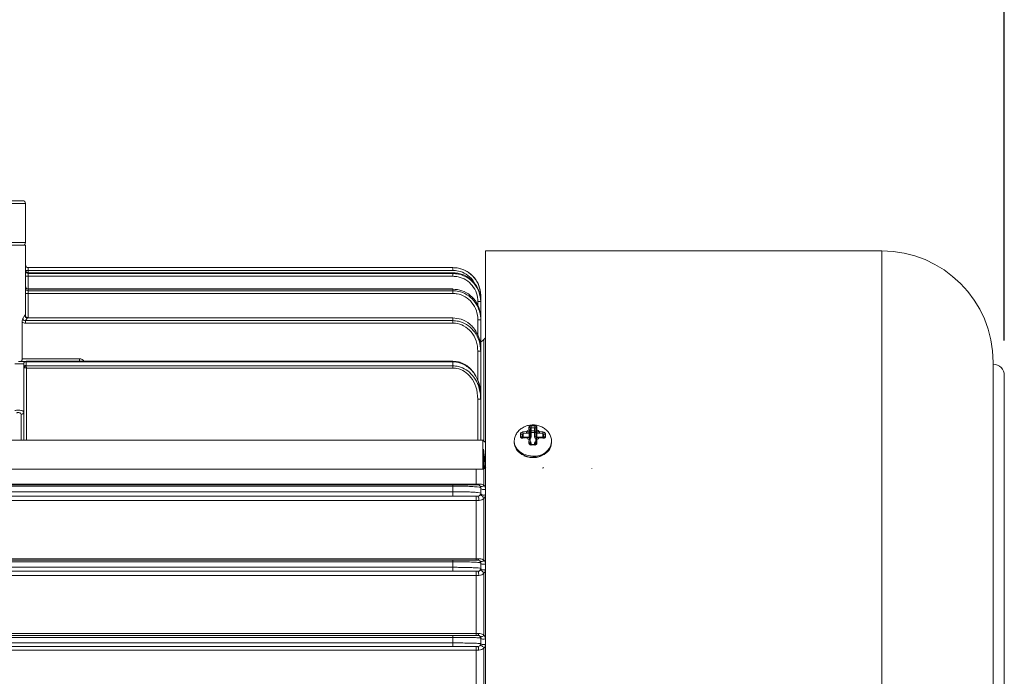
# Model space of a CAD drawing. Units: millimetres. Extents: x 13 to 413, y 12 to 292.
# Drawn here: x 164 to 192, y 220 to 239 of the extents above; entities that cross this region are included whole.
import ezdxf

# ---------------------------------------------------------------- set-up
doc = ezdxf.new("R2010")
doc.units = ezdxf.units.MM
doc.layers.add('DIBUJO', color=7, linetype='Continuous')
doc.styles.add('SLDTEXTSTYLE0', font='TXT', dxfattribs={"width": 0.605})
doc.dimstyles.new('SLDDIMSTYLE0', dxfattribs={"dimtxt": 4, "dimasz": 2.25, "dimexe": 0, "dimexo": 0.0625, "dimgap": 1, "dimtad": 1, "dimdec": 3, "dimlfac": 10, "dimrnd": 1e-09, "dimzin": 12, "dimdsep": 46, "dimtxsty": 'SLDTEXTSTYLE0', "dimsah": 1, "dimcen": 0.09, "dimadec": 0, "dimazin": 3, "dimtfac": 1, "dimtdec": 3, "dimtofl": 0, "dimtmove": 0, "dimatfit": 3, "dimfxl": 1, "dimfrac": 2, "dimtolj": 1, "dimtzin": 12, "dimarcsym": 0})

# ---------------------------------------------------------------- blocks, each defined once
blk = doc.blocks.new('_D_13')
at = {"layer": 'DIBUJO'}
for p, q in [((137.745, 232.781), (137.745, 249.288)), ((192.271, 229.725), (192.271, 249.288)), ((192.271, 248.288), (137.745, 248.288))]:
    blk.add_line(p, q, dxfattribs=at)
for points in [[(137.745, 248.288), (139.995, 247.913), (139.995, 248.663)], [(192.271, 248.288), (190.021, 248.663), (190.021, 247.913)]]:
    blk.add_solid(points, dxfattribs=at)
at = {"layer": 'DIBUJO', "insert": (164.38, 253.444), "char_height": 4, "attachment_point": 1, "style": 'SLDTEXTSTYLE0'}
blk.add_mtext('I', dxfattribs=at)

msp = doc.modelspace()

# ---------------------------------------------------------------- linework, layer by layer
at = {"color": 7, "linetype": 'Continuous', "lineweight": 15}
for p, q in [((163.36255, 233.741), (164.08255, 233.741)), ((164.16255, 233.661), (163.36255, 233.661)), ((164.16255, 233.661), (164.16255, 232.541)), ((163.36255, 232.541), (164.16255, 232.541)), ((163.36255, 232.461), (164.16255, 232.461)), ((164.16255, 230.41607), (164.16255, 232.461)), ((188.75055, 232.301), (177.37454, 232.301)), ((177.37454, 216.781), (177.37454, 232.301)), ((188.75055, 201.261), (188.75055, 232.301)), ((164.16255, 231.57235), (164.24254, 231.57235)), ((164.16394, 231.74079), (164.24254, 231.74079)), ((176.43455, 231.821), (164.24254, 231.821)), ((164.24254, 231.821), (164.24254, 231.82078)), ((164.24254, 231.82078), (164.24254, 231.74079)), ((164.24254, 231.82078), (176.43455, 231.82078)), ((176.43455, 231.74079), (164.24254, 231.74079)), ((164.24254, 231.74079), (164.24254, 231.67569)), ((176.43455, 231.67569), (164.24254, 231.67569)), ((164.24254, 231.67492), (164.24254, 231.67569)), ((164.24254, 231.67492), (164.24254, 231.65145)), ((176.43455, 231.67492), (164.24254, 231.67492)), ((164.24254, 231.65145), (164.24254, 231.57235)), ((164.24254, 231.65145), (176.43455, 231.65145)), ((176.43455, 231.57235), (164.24254, 231.57235)), ((164.24254, 231.57235), (164.24254, 231.20757)), ((176.43455, 231.82078), (176.43455, 231.821)), ((176.43455, 231.82078), (176.43455, 231.74079)), ((176.43455, 231.67492), (176.43455, 231.67569)), ((176.43455, 231.65145), (176.43455, 231.67492)), ((176.43455, 231.65145), (176.43455, 231.57235)), ((164.16255, 231.07931), (164.24254, 231.07931)), ((176.43455, 231.20757), (164.24254, 231.20757)), ((164.24254, 231.20429), (164.24254, 231.20757)), ((164.24254, 231.20429), (164.24254, 231.15577)), ((176.43455, 231.20429), (164.24254, 231.20429)), ((164.24254, 231.15577), (164.24254, 231.07931)), ((164.24254, 231.15577), (176.43455, 231.15577)), ((176.43455, 231.07931), (164.24254, 231.07931)), ((164.24254, 231.07931), (164.24254, 230.38289)), ((176.43455, 231.20429), (176.43455, 231.20757)), ((176.43455, 231.15577), (176.43455, 231.20429)), ((176.43455, 231.15577), (176.43455, 231.07931)), ((177.23454, 231.02077), (177.23454, 231.021)), ((177.23454, 231.02077), (177.23454, 230.86827)), ((177.23454, 230.84371), (177.15455, 230.84371)), ((177.15455, 230.7099), (177.15455, 230.84371)), ((177.23454, 230.84371), (177.23454, 230.86827)), ((177.23454, 230.84371), (177.23454, 230.37511)), ((164.09181, 230.37193), (164.14815, 230.46554)), ((164.06867, 230.25847), (164.06867, 229.205)), ((164.21847, 230.3752), (164.16275, 230.2979)), ((164.16275, 230.2979), (164.16275, 230.226)), ((164.16275, 230.2979), (176.43455, 230.2979)), ((176.43455, 230.226), (164.16275, 230.226)), ((176.43455, 230.38289), (164.21847, 230.38289)), ((164.21847, 230.38289), (164.21847, 230.3752)), ((176.43455, 230.3752), (164.21847, 230.3752)), ((176.43455, 230.38289), (176.43455, 230.3752)), ((176.43455, 230.2979), (176.43455, 230.3752)), ((176.43455, 230.2979), (176.43455, 230.226)), ((177.23454, 230.32417), (177.15455, 230.32417)), ((177.15455, 229.85132), (177.15455, 230.32417)), ((177.23454, 230.32417), (177.23454, 230.37511)), ((177.23454, 230.32417), (177.23454, 229.50175)), ((177.37454, 229.801), (177.32827, 229.75473)), ((177.32827, 226.84049), (177.32827, 229.75473)), ((177.23454, 229.41999), (177.15455, 229.41999)), ((177.15455, 228.57699), (177.15455, 229.41999)), ((177.23454, 229.41999), (177.23454, 229.50175)), ((177.23454, 229.41999), (177.23454, 228.16098)), ((164.11454, 229.061), (163.85588, 229.061)), ((163.96019, 229.125), (164.15378, 229.125)), ((164.06867, 229.205), (165.71455, 229.205)), ((164.11454, 229.06311), (164.11454, 229.06599)), ((164.11454, 228.95647), (164.11454, 229.06311)), ((176.43455, 229.12998), (164.17855, 229.12998)), ((164.17855, 229.12998), (164.17855, 229.11559)), ((176.43455, 229.11559), (164.17855, 229.11559)), ((164.17855, 229.11559), (164.17855, 229.00851)), ((165.71455, 229.205), (165.71455, 229.12998)), ((176.43455, 229.12998), (176.43455, 229.11559)), ((176.43455, 229.00179), (176.43455, 229.11559)), ((191.95054, 229.101), (191.95054, 204.461)), ((164.11454, 226.87022), (164.11454, 228.95647)), ((164.18154, 229.00179), (176.43455, 229.00179)), ((176.43455, 228.93679), (164.19455, 228.93679)), ((164.19455, 228.93679), (164.19455, 226.87022)), ((176.43455, 229.00179), (176.43455, 228.93679)), ((192.27055, 228.725), (192.27055, 216.781)), ((177.23454, 228.03885), (177.15455, 228.03885)), ((177.15455, 226.87022), (177.15455, 228.03885)), ((177.23454, 228.03885), (177.23454, 228.16098)), ((177.23454, 228.03885), (177.23454, 226.87022)), ((164.03454, 226.87022), (164.03454, 227.60801)), ((178.54985, 227.06518), (178.45454, 227.05682)), ((178.45454, 227.05682), (178.45454, 226.95205)), ((178.54985, 227.06518), (178.54985, 227.11026)), ((178.54985, 227.11026), (178.62254, 227.11026)), ((178.62254, 227.06518), (178.54985, 227.06518)), ((178.62254, 227.11026), (178.62254, 227.16595)), ((178.62254, 227.06518), (178.62254, 227.11026)), ((178.62254, 226.95205), (178.62254, 227.06518)), ((178.65455, 227.21002), (178.65455, 227.14538)), ((178.65455, 227.14538), (178.65455, 227.08969)), ((178.65455, 227.08969), (178.65455, 226.97656)), ((178.68654, 227.22253), (178.68654, 227.12977)), ((178.78254, 227.22253), (178.68654, 227.22253)), ((178.68654, 227.12977), (178.78254, 227.12977)), ((178.68654, 227.08469), (178.68654, 227.12977)), ((178.68654, 227.08469), (178.68654, 226.95599)), ((178.78254, 227.08469), (178.68654, 227.08469)), ((178.78254, 227.12977), (178.78254, 227.22253)), ((178.78254, 227.08469), (178.78254, 227.12977)), ((178.78254, 226.95599), (178.78254, 227.08469)), ((178.81454, 227.14538), (178.81454, 227.21002)), ((178.81454, 227.08969), (178.81454, 227.14538)), ((178.81454, 226.97656), (178.81454, 227.08969)), ((178.84655, 227.16595), (178.84655, 227.11026)), ((178.84655, 227.11026), (178.84655, 227.06518)), ((178.84655, 227.11026), (178.91924, 227.11026)), ((178.91924, 227.06518), (178.84655, 227.06518)), ((178.84655, 227.06518), (178.84655, 226.95205)), ((178.91924, 227.11026), (178.91924, 227.06518)), ((179.01455, 227.05682), (178.91924, 227.06518)), ((179.01455, 226.95205), (179.01455, 227.05682)), ((177.29854, 226.87022), (149.23454, 226.87022)), ((177.37169, 226.79708), (177.29854, 226.87022)), ((177.29854, 226.87022), (177.29854, 226.03822)), ((178.19855, 226.81877), (178.19855, 226.78792)), ((178.42254, 227.02029), (178.42254, 226.94675)), ((178.45454, 226.95205), (178.62254, 226.95205)), ((178.45454, 226.93439), (178.45454, 226.95205)), ((178.45454, 226.93425), (178.54985, 226.94261)), ((178.62254, 226.95009), (178.54985, 226.95009)), ((178.54985, 226.95009), (178.54985, 226.93867)), ((178.62254, 226.93867), (178.54985, 226.93867)), ((178.62254, 226.95009), (178.62254, 226.95205)), ((178.62254, 226.95009), (178.62254, 226.93867)), ((178.62254, 226.88298), (178.62254, 226.93867)), ((178.65455, 226.9181), (178.65455, 226.86241)), ((178.65455, 226.86241), (178.65455, 226.78104)), ((178.68654, 226.7844), (178.68654, 226.74452)), ((178.78254, 226.74452), (178.78254, 226.7844)), ((178.81454, 226.86241), (178.81454, 226.9181)), ((178.81454, 226.78104), (178.81454, 226.86241)), ((178.84655, 226.95205), (179.01455, 226.95205)), ((178.84655, 226.95205), (178.84655, 226.95009)), ((178.91924, 226.95009), (178.84655, 226.95009)), ((178.84655, 226.93867), (178.84655, 226.95009)), ((178.84655, 226.93867), (178.84655, 226.88298)), ((178.91924, 226.93867), (178.84655, 226.93867)), ((178.91924, 226.93867), (178.91924, 226.95009)), ((178.91924, 226.94261), (179.01455, 226.93425)), ((179.01455, 226.95205), (179.01455, 226.9344)), ((179.04654, 226.94675), (179.04654, 227.02029)), ((179.27054, 226.78792), (179.27054, 226.81877)), ((177.31454, 226.60723), (177.31454, 226.30173)), ((178.68654, 226.74452), (178.78254, 226.74452)), ((149.23454, 226.03822), (177.29854, 226.03822)), ((177.10199, 225.60618), (177.10199, 226.03822)), ((177.29854, 226.03822), (177.33185, 226.07153)), ((177.32827, 225.57164), (177.32827, 226.07707)), ((177.33868, 226.05422), (177.35444, 226.05422)), ((177.35619, 226.05563), (177.38082, 226.09868)), ((180.42862, 226.05791), (180.42664, 226.05589)), ((150.16709, 225.60618), (177.10199, 225.60618)), ((150.83455, 225.581), (176.43455, 225.581)), ((176.43455, 225.54763), (150.83455, 225.54763)), ((150.83455, 225.38678), (176.43455, 225.38678)), ((176.43455, 225.581), (176.43455, 225.54763)), ((176.43455, 225.38678), (176.43455, 225.54763)), ((176.43455, 225.261), (176.43455, 225.38678)), ((177.10199, 225.60618), (177.17206, 225.60754)), ((177.10199, 225.581), (177.10199, 225.60618)), ((177.23454, 225.341), (177.23454, 225.501)), ((177.37112, 225.46327), (177.37112, 225.30396)), ((177.10199, 225.12915), (150.16709, 225.12915)), ((176.43455, 225.261), (150.83455, 225.261)), ((177.10199, 225.261), (177.10199, 225.12915)), ((177.17206, 225.13043), (177.10199, 225.12915)), ((177.10199, 223.45952), (177.10199, 225.12915)), ((177.32827, 223.42101), (177.32827, 225.19534)), ((150.16709, 223.45952), (177.10199, 223.45952)), ((150.83455, 223.421), (176.43455, 223.421)), ((176.43455, 223.37608), (150.83455, 223.37608)), ((176.43455, 223.421), (176.43455, 223.37608)), ((176.43455, 223.21522), (176.43455, 223.37608)), ((177.10199, 223.45952), (177.17206, 223.46054)), ((177.10199, 223.421), (177.10199, 223.45952)), ((150.83455, 223.21522), (176.43455, 223.21522)), ((176.43455, 223.101), (150.83455, 223.101)), ((176.43455, 223.101), (176.43455, 223.21522)), ((177.10199, 223.101), (177.10199, 222.98248)), ((177.23454, 223.181), (177.23454, 223.341)), ((177.37112, 223.31261), (177.37112, 223.15331)), ((177.10199, 222.98248), (150.16709, 222.98248)), ((177.17206, 222.98343), (177.10199, 222.98248)), ((177.10199, 221.31285), (177.10199, 222.98248)), ((177.32827, 221.27039), (177.32827, 223.04472)), ((150.16709, 221.31285), (177.10199, 221.31285)), ((150.83455, 221.261), (176.43455, 221.261)), ((176.43455, 221.20453), (150.83455, 221.20453)), ((176.43455, 221.261), (176.43455, 221.20453)), ((176.43455, 221.04367), (176.43455, 221.20453)), ((177.10199, 221.31285), (177.17206, 221.31355)), ((177.10199, 221.261), (177.10199, 221.31285)), ((177.23454, 221.021), (177.23454, 221.181)), ((177.37112, 221.16196), (177.37112, 221.00265)), ((177.10199, 220.83581), (150.16709, 220.83581)), ((150.83455, 221.04367), (176.43455, 221.04367)), ((176.43455, 220.941), (150.83455, 220.941)), ((176.43455, 220.941), (176.43455, 221.04367)), ((177.10199, 220.941), (177.10199, 220.83581)), ((177.17206, 220.83643), (177.10199, 220.83581)), ((177.10199, 219.16618), (177.10199, 220.83581)), ((177.32827, 219.11977), (177.32827, 220.8941))]:
    msp.add_line(p, q, dxfattribs=at)
at = {"color": 7, "linetype": 'Continuous', "lineweight": 15, "flags": 128}
for points in [[(164.19455, 228.93679), (164.17945, 228.93981), (164.16491, 228.94271), (164.15144, 228.94541), (164.13949, 228.9478), (164.12954, 228.94979)], [(164.18154, 229.00179), (164.18353, 228.99183), (164.18593, 228.9799), (164.18862, 228.96642), (164.19153, 228.95187), (164.19455, 228.93679)], [(178.65455, 227.14538), (178.65393, 227.14939), (178.6521, 227.15325), (178.64915, 227.1568), (178.64517, 227.15992), (178.64033, 227.16248), (178.6348, 227.16438), (178.62879, 227.16555), (178.62254, 227.16595)], [(178.65455, 227.08969), (178.65393, 227.0937), (178.6521, 227.09756), (178.64915, 227.10112), (178.64517, 227.10424), (178.64033, 227.10679), (178.6348, 227.10869), (178.62879, 227.10987), (178.62254, 227.11026)], [(178.68654, 227.08469), (178.6803, 227.08508), (178.6743, 227.08625), (178.66877, 227.08815), (178.66392, 227.09071), (178.65994, 227.09383), (178.65698, 227.09738), (178.65516, 227.10124), (178.65455, 227.10525)], [(178.78254, 227.08469), (178.78879, 227.08508), (178.79479, 227.08625), (178.80032, 227.08815), (178.80517, 227.09071), (178.80915, 227.09383), (178.81211, 227.09738), (178.81393, 227.10124), (178.81454, 227.10525)], [(178.81454, 227.14538), (178.81516, 227.14939), (178.81698, 227.15325), (178.81994, 227.1568), (178.82392, 227.15992), (178.82876, 227.16248), (178.8343, 227.16438), (178.8403, 227.16555), (178.84655, 227.16595)], [(178.84655, 227.11026), (178.8403, 227.10987), (178.8343, 227.10869), (178.82876, 227.10679), (178.82392, 227.10424), (178.81994, 227.10112), (178.81698, 227.09756), (178.81516, 227.0937), (178.81454, 227.08969)], [(178.73455, 226.40817), (178.59581, 226.42216), (178.46654, 226.46318), (178.35554, 226.52843), (178.27036, 226.61347), (178.21681, 226.7125), (178.19855, 226.81877), (178.19855, 226.81912)], [(178.42254, 227.02029), (178.42151, 227.02591), (178.41848, 227.03115), (178.41364, 227.0357), (178.4073, 227.03925), (178.39988, 227.04158), (178.39186, 227.04252), (178.38376, 227.04204), (178.37609, 227.04015)], [(178.42254, 226.94675), (178.42151, 226.95149), (178.41848, 226.95592), (178.41364, 226.95976), (178.4073, 226.96276), (178.39988, 226.96472), (178.39186, 226.96552), (178.38376, 226.96511), (178.37609, 226.96351)], [(178.44879, 226.94121), (178.44792, 226.94081), (178.44684, 226.93907), (178.44609, 226.93603), (178.44571, 226.93184), (178.44572, 226.92667)], [(178.45454, 226.93425), (178.45269, 226.93783), (178.45092, 226.94018), (178.44931, 226.94119), (178.44879, 226.94121)], [(178.61901, 226.79392), (178.62572, 226.79393), (178.6323, 226.79338), (178.63844, 226.79229), (178.64389, 226.79069), (178.6484, 226.78868), (178.65176, 226.78633), (178.65385, 226.78374), (178.65455, 226.78104)], [(178.65455, 226.9181), (178.65393, 226.92211), (178.6521, 226.92597), (178.64915, 226.92952), (178.64517, 226.93264), (178.64033, 226.9352), (178.6348, 226.9371), (178.62879, 226.93827), (178.62254, 226.93867)], [(178.62254, 226.88298), (178.62879, 226.88258), (178.6348, 226.88141), (178.64033, 226.87951), (178.64517, 226.87695), (178.64915, 226.87384), (178.6521, 226.87028), (178.65393, 226.86642), (178.65455, 226.86241)], [(178.68654, 226.95599), (178.6803, 226.95639), (178.6743, 226.95756), (178.66877, 226.95946), (178.66392, 226.96202), (178.65994, 226.96513), (178.65698, 226.96869), (178.65516, 226.97255), (178.65455, 226.97656)], [(178.65455, 226.80497), (178.65516, 226.80095), (178.65698, 226.79709), (178.65994, 226.79354), (178.66392, 226.79042), (178.66877, 226.78786), (178.6743, 226.78596), (178.6803, 226.78479), (178.68654, 226.7844)], [(178.81454, 226.97656), (178.81393, 226.97255), (178.81211, 226.96869), (178.80915, 226.96513), (178.80517, 226.96202), (178.80032, 226.95946), (178.79479, 226.95756), (178.78879, 226.95639), (178.78254, 226.95599)], [(178.81454, 226.80497), (178.81393, 226.80095), (178.81211, 226.79709), (178.80915, 226.79354), (178.80517, 226.79042), (178.80032, 226.78786), (178.79479, 226.78596), (178.78879, 226.78479), (178.78254, 226.7844)], [(178.84655, 226.93867), (178.8403, 226.93827), (178.8343, 226.9371), (178.82876, 226.9352), (178.82392, 226.93264), (178.81994, 226.92952), (178.81698, 226.92597), (178.81516, 226.92211), (178.81454, 226.9181)], [(178.84655, 226.88298), (178.8403, 226.88258), (178.8343, 226.88141), (178.82876, 226.87951), (178.82392, 226.87695), (178.81994, 226.87384), (178.81698, 226.87028), (178.81516, 226.86642), (178.81454, 226.86241)], [(178.85008, 226.79392), (178.84336, 226.79393), (178.83678, 226.79338), (178.83064, 226.79229), (178.8252, 226.79069), (178.8207, 226.78868), (178.81733, 226.78633), (178.81525, 226.78374), (178.81454, 226.78104)], [(179.02029, 226.94121), (179.01978, 226.94119), (179.01817, 226.94018), (179.0164, 226.93783), (179.01455, 226.93425)], [(179.02337, 226.92667), (179.02338, 226.93184), (179.023, 226.93603), (179.02225, 226.93907), (179.02116, 226.94081), (179.02029, 226.94121)], [(179.093, 227.04015), (179.08534, 227.04204), (179.07723, 227.04252), (179.06921, 227.04158), (179.06179, 227.03925), (179.05546, 227.0357), (179.05061, 227.03115), (179.04758, 227.02591), (179.04654, 227.02029)], [(179.093, 226.96351), (179.08534, 226.96511), (179.07723, 226.96552), (179.06921, 226.96472), (179.06179, 226.96276), (179.05546, 226.95976), (179.05061, 226.95592), (179.04758, 226.95149), (179.04654, 226.94675)], [(178.46932, 226.43111), (178.59581, 226.39131), (178.73455, 226.37732)], [(177.15455, 225.581), (177.15701, 225.58144), (177.15945, 225.58275), (177.16183, 225.58493), (177.16413, 225.58794), (177.16633, 225.59175), (177.1684, 225.59632), (177.17032, 225.6016), (177.17206, 225.60754)], [(177.23454, 225.501), (177.23798, 225.48551), (177.24802, 225.47135), (177.26379, 225.45975), (177.28393, 225.4517), (177.30671, 225.44789), (177.33016, 225.44866), (177.35226, 225.45394), (177.37112, 225.46327)], [(177.23454, 225.341), (177.23798, 225.32579), (177.24802, 225.3119), (177.26379, 225.30051), (177.28393, 225.2926), (177.30671, 225.28887), (177.33016, 225.28962), (177.35226, 225.2948), (177.37112, 225.30396)], [(177.15455, 223.421), (177.15717, 223.42168), (177.15977, 223.42369), (177.16226, 223.42701), (177.16463, 223.43159), (177.16684, 223.43733), (177.16883, 223.44415), (177.17058, 223.45193), (177.17206, 223.46054)], [(177.21312, 223.12651), (177.22146, 223.13015), (177.23437, 223.12852), (177.25066, 223.12175), (177.26886, 223.11048), (177.28731, 223.09572), (177.30436, 223.0788), (177.31844, 223.06127), (177.32827, 223.04472)], [(177.23454, 223.341), (177.23798, 223.32935), (177.24802, 223.3187), (177.26379, 223.30997), (177.28393, 223.30391), (177.30671, 223.30105), (177.33016, 223.30163), (177.35226, 223.3056), (177.37112, 223.31261)], [(177.23454, 223.181), (177.23798, 223.16963), (177.24802, 223.15924), (177.26379, 223.15073), (177.28393, 223.14482), (177.30671, 223.14202), (177.33016, 223.14259), (177.35226, 223.14646), (177.37112, 223.15331)], [(177.21312, 221.23548), (177.224, 221.22719), (177.23764, 221.22252), (177.25326, 221.22177), (177.26993, 221.22496), (177.28672, 221.23191), (177.30263, 221.24223), (177.31676, 221.25531), (177.32827, 221.27039)], [(177.23454, 221.181), (177.23798, 221.17318), (177.24802, 221.16604), (177.26379, 221.16019), (177.28393, 221.15612), (177.30671, 221.1542), (177.33016, 221.15459), (177.35226, 221.15725), (177.37112, 221.16196)], [(177.21312, 220.96652), (177.22217, 220.97139), (177.23529, 220.97137), (177.25142, 220.96646), (177.26923, 220.95705), (177.28723, 220.94393), (177.30395, 220.92818), (177.31802, 220.9111), (177.32827, 220.8941)], [(177.23454, 221.021), (177.23798, 221.01347), (177.24802, 221.00658), (177.26379, 221.00094), (177.28393, 220.99703), (177.30671, 220.99518), (177.33016, 220.99555), (177.35226, 220.99812), (177.37112, 221.00265)]]:
    msp.add_lwpolyline(points, dxfattribs=at)
at = {"color": 7, "linetype": 'Continuous', "lineweight": 15}
for centre, radius, start, end in [((164.08254, 233.661), 0.08, 0, 90), ((164.08254, 232.541), 0.08, 270, 0), ((188.75054, 229.101), 3.2, 0, 90), ((164.24254, 231.901), 0.08, 180, 270), ((164.24253, 231.90076), 0.07998, 179.987517, 270.006079), ((164.24254, 231.75569), 0.08, 180, 270), ((164.24215, 231.75451), 0.0796, 180.269104, 270.282153), ((164.24208, 231.73098), 0.07953, 180.312211, 270.329637), ((176.43454, 231.021), 0.8, 0, 90), ((164.24254, 231.28757), 0.08, 180, 270), ((164.24092, 231.28266), 0.07839, 181.209475, 271.180817), ((164.2408, 231.23402), 0.07827, 181.311943, 271.272129), ((177.102, 229.981), 0.32, 294.469801, 315), ((164.17854, 229.06598), 0.064, 90, 180), ((164.17331, 229.05671), 0.05912, 84.920801, 173.788064), ((165.71454, 229.061), 0.144, 28.624321, 90), ((191.95054, 228.725), 0.32, 0, 90), ((164.17313, 228.94979), 0.05896, 84.724998, 173.494049), ((164.21075, 228.92059), 0.0863, 109.782222, 160.221062), ((164.0404, 227.68225), 0.07447, 265.485051, 354.6156), ((178.56818, 227.10247), 0.12246, 179.435979, 201.887367), ((178.70393, 226.98441), 0.19895, 114.149023, 140.760323), ((178.62441, 227.20658), 0.03033, 6.520138, 100.252266), ((178.62584, 227.09402), 0.02903, 263.470677, 351.421179), ((178.68324, 227.10095), 0.02901, 83.451761, 171.460701), ((179.09225, 227.26468), 0.40788, 178.350408, 185.931394), ((178.37914, 227.26459), 0.40559, 354.047127, 1.67107), ((178.78585, 227.10095), 0.02901, 8.539299, 96.548239), ((178.84468, 227.20658), 0.03033, 79.747734, 173.479862), ((178.84325, 227.09403), 0.02904, 188.588612, 276.519532), ((178.76516, 226.98441), 0.19895, 39.239677, 65.850977), ((178.90091, 227.10247), 0.12246, 338.112633, 0.564021), ((178.62136, 226.82763), 0.42467, 185.365664, 249.021595), ((178.45343, 226.91674), 0.03533, 88.197368, 134.978159), ((178.70395, 227.06454), 0.19898, 219.241939, 245.848715), ((178.62584, 226.98089), 0.02903, 263.468077, 351.42378), ((178.62254, 226.9181), 0.032, 0, 90), ((178.63724, 226.95986), 0.04946, 290.485915, 355.513492), ((178.63742, 226.78061), 0.04927, 4.410482, 68.839153), ((178.78961, 226.89202), 0.48698, 263.50781, 350.951178), ((178.83185, 226.95986), 0.04946, 184.486508, 249.514085), ((178.83169, 226.78059), 0.0493, 111.135099, 175.575954), ((178.84325, 226.98089), 0.02904, 188.586013, 276.522131), ((178.84654, 226.9181), 0.032, 90, 180), ((178.76514, 227.06454), 0.19898, 294.151285, 320.758061), ((178.86508, 226.81496), 0.40636, 290.199696, 356.184134), ((179.0155, 226.91632), 0.03574, 45.397395, 91.520653), ((178.77501, 226.73752), 0.09107, 170.867795, 186.481566), ((178.6685, 226.74489), 0.01805, 358.812141, 23.093135), ((178.80008, 226.74496), 0.01755, 156.461047, 181.457073), ((178.69273, 226.73753), 0.0924, 353.604474, 8.990963), ((178.73957, 227.03307), 0.65577, 269.561751, 293.913995), ((177.15454, 225.501), 0.08, 0, 90), ((177.26364, 225.61385), 0.0772, 229.122378, 326.85), ((177.15454, 225.341), 0.08, 270, 0), ((177.03735, 225.17882), 0.14314, 340.239777, 35.037904), ((177.18104, 225.12769), 0.16203, 24.678446, 78.582937), ((177.15454, 223.341), 0.08, 0, 90), ((177.25968, 223.45795), 0.07791, 233.299199, 331.702831), ((177.15454, 223.181), 0.08, 270, 0), ((177.03197, 223.02265), 0.14548, 344.359971, 32.584071), ((177.15454, 221.181), 0.08, 0, 90), ((177.10926, 221.30528), 0.06334, 315.643507, 7.494395), ((177.15454, 221.021), 0.08, 270, 0), ((177.03825, 220.86777), 0.13744, 346.819554, 32.195115)]:
    msp.add_arc(centre, radius, start, end, dxfattribs=at)
for points, knots in [([(176.43455, 231.82078), (176.4882, 231.81756), (176.63147, 231.80893), (176.85322, 231.71981), (177.05975, 231.54292), (177.20538, 231.30133), (177.22464, 231.11605), (177.23454, 231.02077)], [0, 0, 0, 0, 0.12854016, 0.343259, 0.55797723, 0.77269768, 1, 1, 1, 1]), ([(177.06356, 231.35004), (177.0433, 231.39163), (176.98749, 231.50618), (176.82146, 231.64108), (176.62175, 231.72867), (176.48772, 231.73734), (176.43455, 231.74079)], [0, 0, 0, 0, 0.17658989, 0.48641235, 0.79622703, 1, 1, 1, 1]), ([(177.23454, 230.86827), (177.23137, 230.9219), (177.22282, 231.06646), (177.1336, 231.29093), (176.95514, 231.50029), (176.71299, 231.6461), (176.5285, 231.66519), (176.43455, 231.67492)], [0, 0, 0, 0, 0.12798575, 0.34494394, 0.56165903, 0.77676386, 1, 1, 1, 1]), ([(176.43455, 231.65145), (176.48821, 231.64819), (176.63088, 231.63953), (176.85137, 231.55035), (177.05696, 231.37398), (177.20448, 231.1305), (177.22424, 230.94201), (177.23454, 230.84371)], [0, 0, 0, 0, 0.127922969, 0.340141519, 0.552566183, 0.766666861, 1, 1, 1, 1]), ([(177.15455, 230.84371), (177.14646, 230.92639), (177.13028, 231.09177), (177.00381, 231.31183), (176.81813, 231.47647), (176.61617, 231.56085), (176.48488, 231.56916), (176.43455, 231.57235)], [0, 0, 0, 0, 0.21798484, 0.43601862, 0.65268098, 0.8668656, 1, 1, 1, 1]), ([(177.23454, 230.37511), (177.23155, 230.42869), (177.22323, 230.57774), (177.1336, 230.81161), (176.94957, 231.03062), (176.7055, 231.17677), (176.52387, 231.19522), (176.43455, 231.20429)], [0, 0, 0, 0, 0.12611421, 0.35082344, 0.57436867, 0.79067189, 1, 1, 1, 1]), ([(176.43455, 231.15577), (176.48824, 231.15242), (176.62918, 231.14362), (176.84556, 231.05426), (177.04981, 230.87943), (177.19002, 230.64184), (177.23275, 230.4449), (177.23434, 230.33779), (177.23454, 230.32417)], [0, 0, 0, 0, 0.12598789, 0.33070905, 0.53624524, 0.74817019, 0.9679939, 1, 1, 1, 1]), ([(177.15455, 230.32417), (177.14603, 230.41239), (177.12898, 230.58889), (176.99504, 230.82242), (176.79987, 230.99216), (176.59975, 231.07023), (176.47636, 231.07701), (176.43455, 231.07931)], [0, 0, 0, 0, 0.22837885, 0.456967565, 0.679324081, 0.891333346, 1, 1, 1, 1]), ([(164.21847, 230.3752), (164.21187, 230.37515), (164.19863, 230.37504), (164.1801, 230.3827), (164.16453, 230.39641), (164.15225, 230.41821), (164.1474, 230.44258), (164.14795, 230.45936), (164.14815, 230.46554)], [0, 0, 0, 0, 0.14753776, 0.29570568, 0.43265674, 0.60319817, 0.85406055, 1, 1, 1, 1]), ([(164.14815, 230.46554), (164.14818, 230.46531), (164.14912, 230.45949), (164.14982, 230.45387), (164.15049, 230.44847)], [0, 0, 0, 0, 0.038380505, 1, 1, 1, 1]), ([(164.21854, 230.38389), (164.21318, 230.38384), (164.19967, 230.38371), (164.17944, 230.3939), (164.16207, 230.41333), (164.15256, 230.43292), (164.1521, 230.4456), (164.15199, 230.44858)], [0, 0, 0, 0, 0.15552538, 0.39149643, 0.63053065, 0.91329256, 1, 1, 1, 1]), ([(164.06867, 230.25847), (164.06933, 230.27203), (164.07091, 230.30429), (164.08116, 230.34151), (164.08903, 230.36386), (164.09174, 230.37171), (164.09181, 230.37193)], [0, 0, 0, 0, 0.31798986, 0.75618382, 0.99318604, 1, 1, 1, 1]), ([(164.16275, 230.226), (164.14577, 230.22726), (164.11156, 230.22979), (164.08303, 230.24886), (164.06867, 230.25847)], [0, 0, 0, 0, 0.49651239, 1, 1, 1, 1]), ([(164.09181, 230.37193), (164.091, 230.36291), (164.08965, 230.34795), (164.09519, 230.32782), (164.10449, 230.31366), (164.11814, 230.30326), (164.13823, 230.29635), (164.15362, 230.29732), (164.16275, 230.2979)], [0, 0, 0, 0, 0.22480245, 0.37309069, 0.49793774, 0.62300014, 0.77615696, 1, 1, 1, 1]), ([(177.23454, 229.50175), (177.23185, 229.55525), (177.22389, 229.71376), (177.1331, 229.96695), (176.93729, 230.20545), (176.68916, 230.35078), (176.51406, 230.36757), (176.43455, 230.3752)], [0, 0, 0, 0, 0.12258621, 0.36325982, 0.60044911, 0.81856938, 1, 1, 1, 1]), ([(176.43455, 230.2979), (176.48829, 230.29437), (176.62615, 230.28531), (176.83587, 230.19552), (177.03486, 230.02332), (177.17837, 229.78459), (177.23077, 229.57092), (177.23389, 229.44608), (177.23454, 229.41999)], [0, 0, 0, 0, 0.12243434, 0.31410713, 0.507445, 0.71484136, 0.94038391, 1, 1, 1, 1]), ([(177.15455, 229.41999), (177.14512, 229.51973), (177.12624, 229.71946), (176.97635, 229.9798), (176.76186, 230.15739), (176.56688, 230.2212), (176.45987, 230.22508), (176.43455, 230.226)], [0, 0, 0, 0, 0.2495095, 0.49962506, 0.73107844, 0.93636254, 1, 1, 1, 1]), ([(164.01986, 229.125), (164.02747, 229.12634), (164.0408, 229.12868), (164.05605, 229.14652), (164.06528, 229.16962), (164.06846, 229.19094), (164.06863, 229.20245), (164.06867, 229.205)], [0, 0, 0, 0, 0.29841005, 0.52208651, 0.74684287, 0.94384196, 1, 1, 1, 1]), ([(177.22001, 228.32186), (177.21424, 228.36464), (177.19991, 228.47098), (177.14347, 228.62469), (177.06081, 228.77591), (176.96135, 228.89943), (176.84299, 229.00239), (176.70737, 229.07839), (176.56724, 229.12359), (176.47508, 229.12632), (176.43441, 229.12753)], [0, 0, 0, 0, 0.10507045, 0.26119341, 0.39573039, 0.52407552, 0.64576812, 0.77597175, 0.90111193, 1, 1, 1, 1]), ([(177.23454, 228.16098), (177.23652, 228.21527), (177.23853, 228.27012), (177.19259, 228.42457), (177.15604, 228.63482), (176.97012, 228.89717), (176.73529, 229.06553), (176.54119, 229.1134), (176.44919, 229.11529), (176.43455, 229.11559)], [0, 0, 0, 0, 0.11649246, 0.11768345, 0.35146439, 0.5748133, 0.7994852, 0.96808459, 1, 1, 1, 1]), ([(164.12954, 228.94979), (164.12487, 228.95092), (164.11631, 228.953), (164.11509, 228.95539), (164.11454, 228.95647)], [0, 0, 0, 0, 0.54559717, 1, 1, 1, 1]), ([(164.17855, 229.00851), (164.17878, 229.0069), (164.17911, 229.00454), (164.18095, 229.00246), (164.18154, 229.00179)], [0, 0, 0, 0, 0.68053875, 1, 1, 1, 1]), ([(176.43455, 229.00179), (176.48837, 228.99793), (176.62158, 228.98838), (176.82079, 228.89761), (177.01095, 228.72919), (177.15833, 228.48829), (177.22667, 228.24522), (177.23264, 228.0886), (177.23454, 228.03885)], [0, 0, 0, 0, 0.11634577, 0.28793722, 0.46204217, 0.66041134, 0.89211355, 1, 1, 1, 1]), ([(177.15455, 228.03885), (177.14357, 228.16109), (177.12347, 228.38473), (176.9749, 228.66008), (176.78032, 228.84558), (176.58923, 228.92812), (176.47052, 228.93477), (176.43455, 228.93679)], [0, 0, 0, 0, 0.28732252, 0.52562046, 0.71976621, 0.91507772, 1, 1, 1, 1]), ([(163.85588, 227.71558), (163.87054, 227.71857), (163.89986, 227.72456), (163.95286, 227.72726), (164.00484, 227.72476), (164.05142, 227.71714), (164.08798, 227.70515), (164.11063, 227.69056), (164.11331, 227.68009), (164.11454, 227.67526)], [0, 0, 0, 0, 0.14462891, 0.28945247, 0.43132697, 0.5729227, 0.71830242, 0.87007346, 1, 1, 1, 1]), ([(164.03454, 227.60801), (164.03315, 227.61533), (164.03049, 227.62929), (164.01128, 227.64548), (163.98733, 227.65538), (163.96226, 227.65946), (163.93751, 227.65838), (163.91843, 227.65399), (163.90888, 227.64972), (163.90521, 227.64809)], [0, 0, 0, 0, 0.21146352, 0.4035233, 0.54167973, 0.68038878, 0.80488646, 0.92517301, 1, 1, 1, 1]), ([(179.26813, 226.81408), (179.26896, 226.82098), (179.27454, 226.86712), (179.25379, 226.95205), (179.20754, 227.05847), (179.13461, 227.14957), (179.04201, 227.22274), (178.93175, 227.27544), (178.80794, 227.30442), (178.67608, 227.30633), (178.54362, 227.27855), (178.42502, 227.22231), (178.32856, 227.14378), (178.25677, 227.0507), (178.21254, 226.94182), (178.19322, 226.86123), (178.19869, 226.81967), (178.19876, 226.81912)], [0, 0, 0, 0, 0.01307959, 0.0875012, 0.15977006, 0.23145363, 0.30411848, 0.37891719, 0.456343, 0.53629096, 0.61858975, 0.70302469, 0.7771914, 0.84967227, 0.9209807, 0.99895363, 1, 1, 1, 1]), ([(178.44572, 227.10368), (178.43743, 227.10159), (178.42084, 227.09742), (178.39897, 227.08317), (178.38346, 227.06595), (178.37673, 227.05083), (178.37625, 227.04284), (178.37609, 227.04015)], [0, 0, 0, 0, 0.23691844, 0.47424282, 0.69906953, 0.89868197, 1, 1, 1, 1]), ([(178.42254, 227.02029), (178.42276, 227.02234), (178.4232, 227.02643), (178.42672, 227.03365), (178.43255, 227.0417), (178.44108, 227.04977), (178.44912, 227.05467), (178.4537, 227.05648), (178.45454, 227.05682)], [0, 0, 0, 0, 0.15631831, 0.31253474, 0.47311648, 0.70825116, 0.94650346, 1, 1, 1, 1]), ([(178.44572, 227.10368), (178.46662, 227.10648), (178.50092, 227.11109), (178.5361, 227.11049), (178.54985, 227.11026)], [0, 0, 0, 0, 0.6094503, 1, 1, 1, 1]), ([(178.68453, 227.27642), (178.67787, 227.27584), (178.66455, 227.27468), (178.64645, 227.26916), (178.63183, 227.26126), (178.62088, 227.25035), (178.61967, 227.24136), (178.61901, 227.23643)], [0, 0, 0, 0, 0.182252, 0.36425007, 0.54999274, 0.75300663, 1, 1, 1, 1]), ([(178.62254, 227.16595), (178.62167, 227.18185), (178.62024, 227.20798), (178.61936, 227.22843), (178.61901, 227.23643)], [0, 0, 0, 0, 0.60898116, 1, 1, 1, 1]), ([(178.68654, 227.22253), (178.68506, 227.22238), (178.68039, 227.22191), (178.67264, 227.22065), (178.6637, 227.21836), (178.65625, 227.21509), (178.65514, 227.21178), (178.65455, 227.21002)], [0, 0, 0, 0, 0.08184194, 0.25842314, 0.43417049, 0.70108615, 1, 1, 1, 1]), ([(178.68453, 227.27642), (178.70589, 227.27702), (178.73925, 227.27795), (178.77257, 227.27682), (178.78456, 227.27642)], [0, 0, 0, 0, 0.6401459, 1, 1, 1, 1]), ([(178.81454, 227.21002), (178.81452, 227.21035), (178.81441, 227.21215), (178.81227, 227.21503), (178.8065, 227.21793), (178.79904, 227.22005), (178.79111, 227.22159), (178.7854, 227.22222), (178.78254, 227.22253)], [0, 0, 0, 0, 0.05359253, 0.29181027, 0.52692343, 0.68747915, 0.84370934, 1, 1, 1, 1]), ([(178.85008, 227.23643), (178.84947, 227.24116), (178.84827, 227.25062), (178.8359, 227.26259), (178.81763, 227.27124), (178.79917, 227.27543), (178.78824, 227.27617), (178.78456, 227.27642)], [0, 0, 0, 0, 0.23690075, 0.47426829, 0.69906146, 0.89867337, 1, 1, 1, 1]), ([(178.85008, 227.23643), (178.84952, 227.22365), (178.84862, 227.20267), (178.84713, 227.17626), (178.84655, 227.16595)], [0, 0, 0, 0, 0.60948657, 1, 1, 1, 1]), ([(178.91924, 227.11026), (178.9407, 227.1104), (178.97594, 227.11062), (179.01004, 227.10563), (179.02337, 227.10368)], [0, 0, 0, 0, 0.6089959, 1, 1, 1, 1]), ([(179.01455, 227.05682), (179.01921, 227.05454), (179.02804, 227.05024), (179.03785, 227.04029), (179.04388, 227.0311), (179.04629, 227.02458), (179.04648, 227.02132), (179.04654, 227.02029)], [0, 0, 0, 0, 0.29883091, 0.56580807, 0.74152, 0.91823615, 1, 1, 1, 1]), ([(179.093, 227.04015), (179.09245, 227.04509), (179.09134, 227.05497), (179.08193, 227.07054), (179.06768, 227.08474), (179.04779, 227.09747), (179.03202, 227.10148), (179.02337, 227.10368)], [0, 0, 0, 0, 0.18219139, 0.36423337, 0.54994058, 0.75297969, 1, 1, 1, 1]), ([(177.37454, 226.77429), (177.37434, 226.77686), (177.37291, 226.7949), (177.37155, 226.79537), (177.37038, 226.79578)], [0, 0, 0, 0, 0.14258186, 1, 1, 1, 1]), ([(178.37609, 226.96351), (178.37622, 226.98057), (178.37643, 227.00722), (178.37618, 227.03143), (178.37609, 227.04015)], [0, 0, 0, 0, 0.64013776, 1, 1, 1, 1]), ([(178.37609, 226.96351), (178.37664, 226.95825), (178.37775, 226.94773), (178.38716, 226.93557), (178.40141, 226.92739), (178.4213, 226.92331), (178.43706, 226.92548), (178.44572, 226.92667)], [0, 0, 0, 0, 0.182199849, 0.364245862, 0.549936194, 0.752977423, 1, 1, 1, 1]), ([(178.44875, 226.94151), (178.44702, 226.94112), (178.44106, 226.93976), (178.43284, 226.94026), (178.42579, 226.94204), (178.42294, 226.94431), (178.42288, 226.94404), (178.4227, 226.94619), (178.42263, 226.94711)], [0, 0, 0, 0, 0.08085829, 0.28011234, 0.44061274, 0.61263032, 0.83326339, 1, 1, 1, 1]), ([(178.54985, 226.93867), (178.52839, 226.93747), (178.49315, 226.9355), (178.45905, 226.92915), (178.44572, 226.92667)], [0, 0, 0, 0, 0.608996085, 1, 1, 1, 1]), ([(178.61901, 226.79392), (178.61957, 226.81316), (178.62049, 226.84474), (178.62196, 226.87224), (178.62254, 226.88298)], [0, 0, 0, 0, 0.60947851, 1, 1, 1, 1]), ([(178.61901, 226.79392), (178.61962, 226.78595), (178.62084, 226.77), (178.63318, 226.74845), (178.65146, 226.73336), (178.66991, 226.72722), (178.68085, 226.72723), (178.68453, 226.72724)], [0, 0, 0, 0, 0.236934, 0.47426118, 0.69905782, 0.89867124, 1, 1, 1, 1]), ([(178.68507, 226.75232), (178.68373, 226.75218), (178.67918, 226.75172), (178.67153, 226.75417), (178.66307, 226.75974), (178.65665, 226.76888), (178.6542, 226.77689), (178.65463, 226.78094), (178.65468, 226.78138)], [0, 0, 0, 0, 0.0727418, 0.24727141, 0.44102679, 0.67997014, 0.96580659, 1, 1, 1, 1]), ([(178.81412, 226.78067), (178.81418, 226.77919), (178.81442, 226.77355), (178.80992, 226.76403), (178.80123, 226.75601), (178.79227, 226.75212), (178.78641, 226.75216), (178.78393, 226.75218)], [0, 0, 0, 0, 0.11630796, 0.44114226, 0.67685004, 0.86307314, 1, 1, 1, 1]), ([(178.78456, 226.72724), (178.79122, 226.7275), (178.80454, 226.72803), (178.82264, 226.73695), (178.83725, 226.75086), (178.84821, 226.77043), (178.84941, 226.7856), (178.85008, 226.79392)], [0, 0, 0, 0, 0.18225318, 0.36424242, 0.54999234, 0.75300434, 1, 1, 1, 1]), ([(178.8228, 226.77875), (178.82204, 226.78956), (178.82074, 226.80808), (178.81944, 226.81421), (178.81889, 226.81676)], [0, 0, 0, 0, 0.58320081, 1, 1, 1, 1]), ([(178.84655, 226.88298), (178.84742, 226.86601), (178.84885, 226.83814), (178.84973, 226.80635), (178.85008, 226.79392)], [0, 0, 0, 0, 0.60898063, 1, 1, 1, 1]), ([(179.02337, 226.92667), (179.00247, 226.93033), (178.96817, 226.93633), (178.93298, 226.93801), (178.91924, 226.93867)], [0, 0, 0, 0, 0.60945163, 1, 1, 1, 1]), ([(179.04633, 226.9472), (179.04636, 226.94644), (179.04646, 226.94403), (179.04608, 226.94466), (179.04464, 226.94262), (179.03769, 226.94045), (179.02916, 226.93977), (179.02282, 226.94101), (179.02032, 226.9415)], [0, 0, 0, 0, 0.09533169, 0.30141647, 0.52266455, 0.6990692, 0.88096809, 1, 1, 1, 1]), ([(179.02337, 226.92667), (179.03166, 226.92551), (179.04825, 226.9232), (179.07013, 226.92788), (179.08563, 226.93865), (179.09235, 226.95182), (179.09284, 226.96057), (179.093, 226.96351)], [0, 0, 0, 0, 0.23691328, 0.47433621, 0.69908417, 0.89868875, 1, 1, 1, 1]), ([(179.093, 227.04015), (179.09287, 227.02448), (179.09265, 227.00001), (179.09291, 226.97317), (179.093, 226.96351)], [0, 0, 0, 0, 0.64012879, 1, 1, 1, 1]), ([(177.35775, 226.06677), (177.35657, 226.06141), (177.35269, 226.04384), (177.34634, 226.07877), (177.33854, 226.16583), (177.33042, 226.29943), (177.3223, 226.45673), (177.31712, 226.55723), (177.31454, 226.60726)], [0, 0, 0, 0, 0.08087745, 0.26491103, 0.44904824, 0.63319861, 0.81738397, 1, 1, 1, 1]), ([(177.31455, 226.60726), (177.3152, 226.60213), (177.31847, 226.57637), (177.32717, 226.50721), (177.33838, 226.41023), (177.35365, 226.30637), (177.36446, 226.23717), (177.3715, 226.21361), (177.37282, 226.20919)], [0, 0, 0, 0, 0.03537377, 0.17759383, 0.46504721, 0.66660867, 0.93734734, 1, 1, 1, 1]), ([(178.78456, 226.72724), (178.7632, 226.72804), (178.72984, 226.72929), (178.69652, 226.72778), (178.68453, 226.72724)], [0, 0, 0, 0, 0.64014589, 1, 1, 1, 1]), ([(177.32978, 226.07361), (177.32876, 226.07313), (177.32633, 226.07197), (177.32219, 226.12024), (177.31838, 226.20008), (177.31573, 226.27017), (177.31454, 226.30174)], [0, 0, 0, 0, 0.2019232, 0.48361159, 0.767382, 1, 1, 1, 1]), ([(177.33868, 226.05874), (177.33729, 226.05842), (177.33456, 226.05781), (177.3292, 226.09202), (177.32249, 226.16394), (177.31719, 226.25589), (177.31454, 226.30174)], [0, 0, 0, 0, 0.17233426, 0.33887395, 0.67037155, 1, 1, 1, 1]), ([(178.47423, 226.42005), (178.50988, 226.40632), (178.58282, 226.37823), (178.67377, 226.36696), (178.7248, 226.36623), (178.73455, 226.36609)], [0, 0, 0, 0, 0.43615231, 0.89223067, 1, 1, 1, 1]), ([(178.73455, 226.36609), (178.7577, 226.36687), (178.82429, 226.36912), (178.91624, 226.38583), (178.97605, 226.41362), (178.99822, 226.42392)], [0, 0, 0, 0, 0.25119365, 0.72238608, 1, 1, 1, 1]), ([(179.02761, 226.09446), (179.02496, 226.07455), (179.02189, 226.05156), (179.01893, 226.05553), (179.01853, 226.05606)], [0, 0, 0, 0, 0.86620873, 1, 1, 1, 1]), ([(176.43455, 225.581), (176.5044, 225.581), (176.6439, 225.581), (176.83152, 225.581), (176.99053, 225.581), (177.11129, 225.581), (177.1522, 225.581), (177.15423, 225.581), (177.15455, 225.581)], [0, 0, 0, 0, 0.16405092, 0.32765367, 0.50204621, 0.70750755, 0.95369618, 1, 1, 1, 1]), ([(177.23454, 225.501), (177.23236, 225.50367), (177.22578, 225.51175), (177.15015, 225.52439), (176.98369, 225.53655), (176.75879, 225.54464), (176.56525, 225.54745), (176.45599, 225.5476), (176.43455, 225.54763)], [0, 0, 0, 0, 0.1158696, 0.34951484, 0.57364185, 0.76315075, 0.95351369, 1, 1, 1, 1]), ([(176.43455, 225.38678), (176.48836, 225.3866), (176.62198, 225.38616), (176.82213, 225.38197), (177.01311, 225.37409), (177.1602, 225.36265), (177.22709, 225.35098), (177.23278, 225.34335), (177.23454, 225.341)], [0, 0, 0, 0, 0.11691902, 0.29029018, 0.46611594, 0.66538502, 0.89668692, 1, 1, 1, 1]), ([(177.17206, 225.60754), (177.18993, 225.60733), (177.23281, 225.60683), (177.28662, 225.59372), (177.31392, 225.57925), (177.32827, 225.57164)], [0, 0, 0, 0, 0.25311145, 0.60742926, 1, 1, 1, 1]), ([(177.32827, 225.57164), (177.34376, 225.55192), (177.36599, 225.52361), (177.36992, 225.47732), (177.37112, 225.46327)], [0, 0, 0, 0, 0.69644313, 1, 1, 1, 1]), ([(177.15455, 225.261), (177.14331, 225.261), (177.12285, 225.261), (176.97263, 225.261), (176.77768, 225.261), (176.5873, 225.261), (176.4697, 225.261), (176.43455, 225.261)], [0, 0, 0, 0, 0.289196171, 0.526026238, 0.720710567, 0.916522005, 1, 1, 1, 1]), ([(177.32827, 225.19534), (177.30899, 225.18009), (177.26872, 225.14823), (177.21126, 225.13282), (177.178, 225.13079), (177.17206, 225.13043)], [0, 0, 0, 0, 0.43001241, 0.89816587, 1, 1, 1, 1]), ([(177.37112, 225.30396), (177.37052, 225.29287), (177.36943, 225.27264), (177.35907, 225.24079), (177.34474, 225.21458), (177.33337, 225.2013), (177.32827, 225.19534)], [0, 0, 0, 0, 0.32417657, 0.59119172, 0.81680717, 1, 1, 1, 1]), ([(176.43455, 223.421), (176.5094, 223.421), (176.659, 223.421), (176.85999, 223.421), (177.02154, 223.421), (177.13298, 223.421), (177.14729, 223.421), (177.15455, 223.421)], [0, 0, 0, 0, 0.18705451, 0.37382662, 0.56804677, 0.78101164, 1, 1, 1, 1]), ([(177.23454, 223.341), (177.23188, 223.34322), (177.22394, 223.34985), (177.13303, 223.36014), (176.93596, 223.36958), (176.68741, 223.37516), (176.51303, 223.37579), (176.43455, 223.37608)], [0, 0, 0, 0, 0.12224328, 0.364571879, 0.603153934, 0.821404471, 1, 1, 1, 1]), ([(177.17206, 223.46054), (177.19554, 223.45962), (177.24752, 223.4576), (177.29668, 223.44015), (177.32053, 223.4257), (177.32827, 223.42101)], [0, 0, 0, 0, 0.3575204, 0.791519537, 1, 1, 1, 1]), ([(177.32827, 223.42101), (177.34332, 223.40183), (177.36571, 223.37326), (177.36978, 223.3276), (177.37112, 223.31261)], [0, 0, 0, 0, 0.671769184, 1, 1, 1, 1]), ([(176.43455, 223.21522), (176.48828, 223.21509), (176.62643, 223.21475), (176.83675, 223.21138), (177.03624, 223.20481), (177.17947, 223.19553), (177.23095, 223.18705), (177.23394, 223.18202), (177.23454, 223.181)], [0, 0, 0, 0, 0.122769084, 0.315624012, 0.5100838, 0.71793193, 0.9430071, 1, 1, 1, 1]), ([(177.15455, 223.101), (177.14521, 223.101), (177.12651, 223.101), (176.97824, 223.101), (176.76566, 223.101), (176.57009, 223.101), (176.46145, 223.101), (176.43455, 223.101)], [0, 0, 0, 0, 0.247424093, 0.495410159, 0.726106551, 0.932177931, 1, 1, 1, 1]), ([(177.37112, 223.15331), (177.37047, 223.14206), (177.36918, 223.11951), (177.35687, 223.08445), (177.34151, 223.05966), (177.3313, 223.04813), (177.32827, 223.04472)], [0, 0, 0, 0, 0.30182729, 0.6056287, 0.88316896, 1, 1, 1, 1]), ([(177.32827, 223.04472), (177.30789, 223.02945), (177.26596, 222.99806), (177.20758, 222.9849), (177.17555, 222.98358), (177.17206, 222.98343)], [0, 0, 0, 0, 0.45747946, 0.94087859, 1, 1, 1, 1]), ([(176.43455, 221.261), (176.51281, 221.261), (176.66928, 221.261), (176.8787, 221.261), (177.04134, 221.261), (177.13843, 221.261), (177.14957, 221.261), (177.15455, 221.261)], [0, 0, 0, 0, 0.2025222, 0.40492782, 0.61108162, 0.82595376, 1, 1, 1, 1]), ([(177.23454, 221.181), (177.23156, 221.18258), (177.22325, 221.18699), (177.13358, 221.1937), (176.94895, 221.19982), (176.70466, 221.20379), (176.52336, 221.20429), (176.43455, 221.20453)], [0, 0, 0, 0, 0.12591594, 0.35147324, 0.57575717, 0.79218454, 1, 1, 1, 1]), ([(177.17206, 221.31355), (177.19663, 221.31224), (177.24556, 221.30963), (177.29571, 221.29116), (177.31946, 221.27602), (177.32827, 221.27039)], [0, 0, 0, 0, 0.38794654, 0.77277082, 1, 1, 1, 1]), ([(177.32827, 221.27039), (177.34031, 221.25475), (177.36014, 221.22896), (177.37043, 221.18704), (177.371, 221.16638), (177.37112, 221.16196)], [0, 0, 0, 0, 0.54816349, 0.90339988, 1, 1, 1, 1]), ([(176.43455, 221.04367), (176.48824, 221.04359), (176.62935, 221.04336), (176.8461, 221.04102), (177.05064, 221.03637), (177.19065, 221.02991), (177.23285, 221.02441), (177.23436, 221.02137), (177.23454, 221.021)], [0, 0, 0, 0, 0.12617876, 0.33163313, 0.53784404, 0.74999361, 0.96945841, 1, 1, 1, 1]), ([(177.15455, 220.941), (177.14608, 220.941), (177.12912, 220.941), (176.99595, 220.941), (176.80177, 220.941), (176.60143, 220.941), (176.47723, 220.941), (176.43455, 220.941)], [0, 0, 0, 0, 0.227307413, 0.454809548, 0.676611705, 0.888883034, 1, 1, 1, 1]), ([(177.32827, 220.8941), (177.32707, 220.89305), (177.30902, 220.87737), (177.26468, 220.85091), (177.20873, 220.83759), (177.17574, 220.83655), (177.17206, 220.83643)], [0, 0, 0, 0, 0.02984674, 0.44771593, 0.93838223, 1, 1, 1, 1]), ([(177.37112, 221.00265), (177.37035, 220.99058), (177.3688, 220.96642), (177.35548, 220.93098), (177.34044, 220.90771), (177.33072, 220.89684), (177.32827, 220.8941)], [0, 0, 0, 0, 0.30375362, 0.60832974, 0.9012163, 1, 1, 1, 1])]:
    msp.add_open_spline(points, degree=3, knots=knots, dxfattribs=at)

# ---------------------------------------------------------------- dimensions: what is measured, and where the dimension line sits
at = {"layer": 'DIBUJO'}
dim = msp.add_linear_dim(base=(137.74454, 248.28763), p1=(192.27054, 228.725), p2=(137.74454, 231.781), text='I', dimstyle='SLDDIMSTYLE0', dxfattribs=at)
dim.commit()
dim.dimension.update_dxf_attribs({"geometry": '_D_13', "text_midpoint": (165.00754, 248.28763), "dimtype": 160})

doc.saveas('drawing.dxf')
